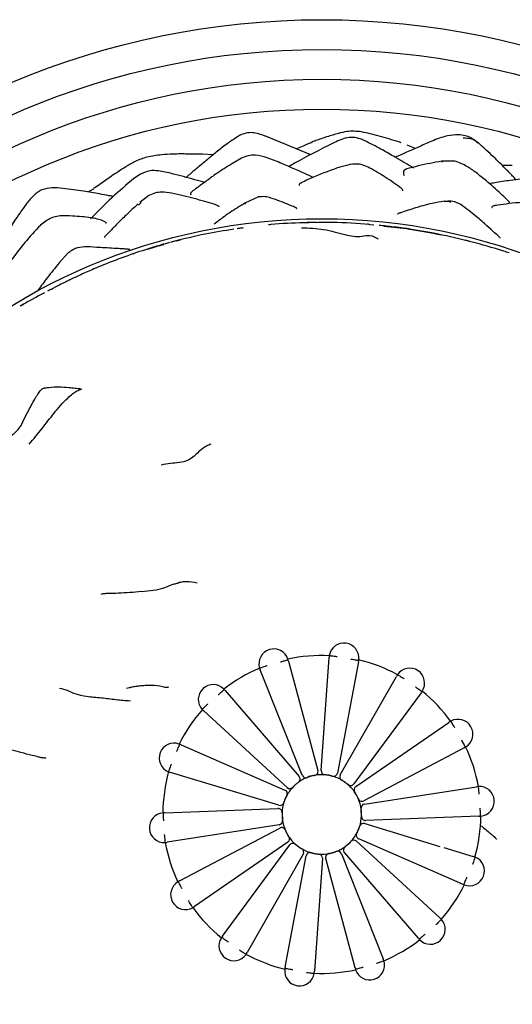
# Model space of a CAD drawing. Units: millimetres. Extents: x 9 to 524, y 31 to 593.
# Drawn here: x 275 to 300, y 62 to 111 of the extents above; entities that cross this region are included whole.
import ezdxf

# ---------------------------------------------------------------- set-up
doc = ezdxf.new("R2010")
doc.units = ezdxf.units.MM

msp = doc.modelspace()

# ---------------------------------------------------------------- linework, layer by layer
at = {"color": 7, "linetype": 'Continuous', "lineweight": 25}
for p, q in [((290.04, 104.595), (287.726, 105.54)), ((295.302, 104.918), (294.892, 105.08)), ((285.123, 104.595), (284.568, 104.629)), ((286.558, 104.419), (286.096, 104.153)), ((291.901, 104.076), (291.494, 103.969)), ((296.678, 104.24), (296.612, 104.233)), ((297.276, 104.28), (296.621, 104.272)), ((281.475, 103.619), (281.131, 103.396)), ((300.172, 104.056), (299.66, 104.061)), ((281.506, 102.19), (281.375, 102.05)), ((281.895, 102.543), (281.435, 102.195)), ((287.397, 102.473), (286.712, 102.153)), ((286.715, 102.132), (286.769, 102.159)), ((276.77, 101.301), (276.446, 101.053)), ((289.932, 101.173), (289.748, 101.173)), ((286.519, 100.898), (286.368, 100.88)), ((292.994, 101.091), (293.211, 101.065)), ((296.233, 100.645), (295.002, 100.844)), ((283.12, 100.224), (283.012, 100.195)), ((283.291, 100.262), (283.427, 100.299)), ((283.509, 100.318), (283.319, 100.265)), ((277.837, 99.653), (277.345, 99.116)), ((281.107, 99.611), (281.156, 99.626)), ((277.396, 99.147), (277.313, 99.053)), ((276.947, 97.814), (276.795, 97.729)), ((277.384, 98.036), (277.108, 97.896)), ((290.964, 79.384), (290.957, 79.285)), ((290.964, 79.384), (290.964, 79.393)), ((288.915, 79.114), (288.896, 79.183)), ((288.915, 79.114), (290.393, 73.61)), ((290.559, 73.601), (290.957, 79.285)), ((292.431, 79.075), (291.374, 73.476)), ((292.431, 79.075), (292.444, 79.146)), ((287.459, 78.756), (287.456, 78.764)), ((287.459, 78.756), (287.496, 78.663)), ((289.604, 73.369), (287.496, 78.663)), ((291.52, 73.395), (294.344, 78.343)), ((294.394, 78.43), (294.344, 78.343)), ((294.394, 78.43), (294.398, 78.437)), ((285.731, 77.623), (285.684, 77.678)), ((285.731, 77.623), (289.45, 73.306)), ((295.582, 77.515), (292.2, 72.929)), ((295.582, 77.515), (295.624, 77.573)), ((284.575, 76.669), (284.569, 76.675)), ((284.575, 76.669), (284.648, 76.601)), ((288.844, 72.746), (284.648, 76.601)), ((292.296, 72.793), (296.988, 76.026)), ((297.07, 76.082), (296.988, 76.026)), ((297.07, 76.082), (297.077, 76.087)), ((283.509, 74.899), (283.443, 74.927)), ((283.509, 74.899), (288.733, 72.623)), ((297.743, 74.743), (292.707, 72.077)), ((297.743, 74.743), (297.807, 74.776)), ((282.881, 73.537), (282.873, 73.54)), ((282.881, 73.537), (282.977, 73.508)), ((288.43, 71.856), (282.977, 73.508)), ((290.894, 73.37), (290.767, 73.385)), ((289.274, 72.9), (289.143, 72.775)), ((291.659, 73.082), (291.742, 73.001)), ((292.35, 72.34), (292.257, 72.495)), ((292.734, 71.913), (298.364, 72.79)), ((298.463, 72.806), (298.364, 72.79)), ((298.463, 72.806), (298.471, 72.807)), ((282.689, 71.48), (282.617, 71.477)), ((282.689, 71.48), (288.383, 71.696)), ((288.59, 71.461), (288.607, 71.124)), ((292.587, 71.312), (292.57, 71.662)), ((288.443, 70.873), (282.813, 69.996)), ((292.747, 70.931), (296.533, 69.783)), ((298.488, 71.307), (292.794, 71.091)), ((298.488, 71.307), (298.56, 71.31)), ((283.434, 68.044), (288.471, 70.709)), ((282.714, 69.981), (282.706, 69.98)), ((282.714, 69.981), (282.813, 69.996)), ((288.881, 69.994), (284.189, 66.761)), ((291.771, 69.781), (292.025, 70.001)), ((292.333, 70.04), (296.529, 66.185)), ((297.668, 67.888), (292.444, 70.164)), ((285.596, 65.271), (288.977, 69.858)), ((289.658, 69.392), (286.833, 64.443)), ((290.283, 69.417), (290.41, 69.401)), ((291.573, 69.417), (293.681, 64.124)), ((295.446, 65.163), (291.727, 69.481)), ((296.734, 69.723), (298.2, 69.278)), ((288.747, 63.711), (289.803, 69.311)), ((290.618, 69.186), (290.22, 63.502)), ((292.262, 63.673), (290.784, 69.176)), ((298.296, 69.249), (298.2, 69.278)), ((298.296, 69.249), (298.304, 69.247)), ((283.434, 68.044), (283.37, 68.01)), ((297.668, 67.888), (297.734, 67.859)), ((284.107, 66.704), (284.1, 66.699)), ((284.107, 66.704), (284.189, 66.761)), ((296.602, 66.117), (296.529, 66.185)), ((296.602, 66.117), (296.609, 66.112)), ((285.596, 65.271), (285.553, 65.213)), ((295.446, 65.163), (295.493, 65.109)), ((286.783, 64.356), (286.833, 64.443)), ((286.783, 64.356), (286.779, 64.349)), ((293.718, 64.031), (293.681, 64.124)), ((293.718, 64.031), (293.721, 64.023)), ((288.747, 63.711), (288.733, 63.64)), ((290.213, 63.402), (290.22, 63.502)), ((292.262, 63.673), (292.281, 63.603)), ((290.213, 63.402), (290.213, 63.394))]:
    msp.add_line(p, q, dxfattribs=at)
at = {"color": 7, "linetype": 'Continuous', "lineweight": 25, "flags": 128}
for points in [[(289.593, 101.166), (289.093, 101.146), (288.768, 101.129), (288.734, 101.128), (288.713, 101.126), (288.708, 101.126), (288.706, 101.126), (288.705, 101.126), (288.705, 101.126), (288.705, 101.126), (288.705, 101.126), (288.705, 101.126)], [(290.058, 73.321), (290.025, 73.312), (289.885, 73.266)], [(291.765, 73.011), (291.67, 73.076), (291.623, 73.105)], [(288.817, 72.321), (288.769, 72.224), (288.686, 72.011)], [(292.424, 72.188), (292.408, 72.224), (292.405, 72.231)], [(288.758, 70.587), (288.769, 70.562), (288.92, 70.291)], [(292.36, 70.465), (292.408, 70.562), (292.491, 70.776)], [(289.279, 69.881), (289.507, 69.711), (289.563, 69.676)], [(291.12, 69.465), (291.152, 69.474), (291.292, 69.521)]]:
    msp.add_lwpolyline(points, dxfattribs=at)
at = {"color": 7, "linetype": 'Continuous', "lineweight": 25}
for radius in [40, 38.5, 37, 35.5, 29.981]:
    msp.add_circle((290.589, 71.393), radius, dxfattribs=at)
for centre, radius, start, end in [((291.704, 79.269), 0.75, 352.7002, 170.5345), ((288.176, 78.973), 0.75, 18.4145, 196.2488), ((290.589, 71.393), 8, 87.2204, 102.3647), ((288.176, 78.973), 0.75, 16.2661, 18.4145), ((290.589, 71.393), 8, 61.5061, 76.6505), ((291.704, 79.269), 0.75, 350.536, 352.7002), ((290.589, 71.393), 8, 112.9347, 128.079), ((295.011, 78.005), 0.75, 326.9859, 144.8203), ((285.126, 77.176), 0.75, 44.1288, 221.9631), ((285.126, 77.176), 0.75, 41.9898, 44.1288), ((295.011, 78.005), 0.75, 324.8056, 326.9859), ((290.589, 71.393), 8, 35.7918, 50.9362), ((290.589, 71.393), 8, 138.649, 153.7933), ((297.442, 75.432), 0.75, 301.2716, 119.106), ((283.158, 74.234), 0.75, 69.8431, 247.6774), ((283.158, 74.234), 0.75, 67.7013, 69.8431), ((297.442, 75.432), 0.75, 299.0805, 301.2716), ((290.589, 71.393), 8, 10.0775, 25.2219), ((290.589, 71.393), 8, 164.3632, 179.5076), ((289.79, 73.443), 0.2, 201.7102, 291.2833), ((290.589, 71.393), 2, 84.8724, 100.8828), ((290.2, 73.559), 0.2, 280.1842, 15.0299), ((290.759, 73.587), 0.2, 175.9959, 265.569), ((290.589, 71.393), 2, 79.683, 80.3525), ((291.178, 73.513), 0.2, 254.4699, 349.3156), ((291.693, 73.296), 0.2, 150.2816, 239.8548), ((290.589, 71.393), 2, 131.1116, 131.7811), ((290.589, 71.393), 2, 110.5867, 126.5971), ((289.299, 73.175), 0.2, 305.8985, 40.7442), ((290.589, 71.393), 2, 105.3973, 106.0668), ((290.589, 71.393), 2, 59.1581, 75.1685), ((290.589, 71.393), 2, 53.9687, 54.6382), ((290.589, 71.393), 2, 33.4438, 49.4542), ((292.039, 73.047), 0.2, 228.7556, 323.6013), ((288.653, 72.439), 0.2, 331.6128, 66.4585), ((290.589, 71.393), 2, 136.301, 152.3114), ((288.98, 72.894), 0.2, 227.4245, 316.9976), ((292.409, 72.628), 0.2, 124.5673, 214.1405), ((290.589, 71.393), 2, 28.2545, 28.9239), ((298.516, 72.058), 0.75, 275.5573, 93.3917), ((288.488, 72.047), 0.2, 253.1388, 342.7119), ((290.589, 71.393), 2, 162.0153, 178.0257), ((290.589, 71.393), 2, 156.8259, 157.4953), ((290.589, 71.393), 2, 7.7296, 23.74), ((292.613, 72.254), 0.2, 203.0413, 297.8871), ((292.765, 71.716), 0.2, 98.8531, 188.4262), ((282.662, 70.728), 0.75, 95.5573, 273.3917), ((282.662, 70.728), 0.75, 93.3951, 95.5573), ((288.391, 71.496), 0.2, 357.3271, 92.1728), ((290.589, 71.393), 2, 2.5402, 3.2096), ((288.412, 71.071), 0.2, 278.8531, 8.4262), ((290.589, 71.393), 2, 182.5402, 183.2096), ((290.589, 71.393), 2, 187.7296, 203.74), ((290.589, 71.393), 2, 342.0153, 358.0257), ((292.689, 70.74), 0.2, 73.1388, 162.7119), ((292.786, 71.291), 0.2, 177.3271, 272.1728), ((290.589, 71.393), 8, 344.3632, 359.5076), ((298.516, 72.058), 0.75, 273.3668, 275.5573), ((288.564, 70.532), 0.2, 23.0413, 117.8871), ((290.589, 71.393), 2, 208.2545, 208.9239), ((290.589, 71.393), 2, 316.301, 332.3114), ((292.524, 70.347), 0.2, 151.6128, 246.4585), ((290.589, 71.393), 2, 336.8259, 337.4953), ((290.589, 71.393), 8, 190.0775, 205.2219), ((288.768, 70.159), 0.2, 304.5673, 34.1405), ((290.589, 71.393), 2, 213.4438, 229.4542), ((289.138, 69.739), 0.2, 48.7556, 143.6013), ((290.589, 71.393), 2, 311.1116, 311.7811), ((292.198, 69.893), 0.2, 47.4245, 136.9976), ((290.589, 71.393), 2, 233.9687, 234.6382), ((290.589, 71.393), 2, 239.1581, 255.1685), ((289.484, 69.491), 0.2, 330.2816, 59.8548), ((290, 69.274), 0.2, 74.4699, 169.3156), ((290.589, 71.393), 2, 259.683, 260.3525), ((290.589, 71.393), 2, 264.8724, 280.8828), ((290.419, 69.2), 0.2, 355.9959, 85.569), ((290.978, 69.228), 0.2, 100.1842, 195.0299), ((290.589, 71.393), 2, 285.3973, 286.0668), ((290.589, 71.393), 2, 290.5867, 306.5971), ((291.387, 69.343), 0.2, 21.7102, 111.2833), ((291.879, 69.611), 0.2, 125.8985, 220.7442), ((298.019, 68.553), 0.75, 249.8431, 67.6774), ((283.735, 67.355), 0.75, 121.2716, 299.106), ((283.735, 67.355), 0.75, 119.0827, 121.2716), ((290.589, 71.393), 8, 318.649, 333.7933), ((298.019, 68.553), 0.75, 247.7021, 249.8431), ((290.589, 71.393), 8, 215.7918, 230.9362), ((296.051, 65.61), 0.75, 224.1288, 41.9631), ((286.166, 64.781), 0.75, 146.9859, 324.8203), ((286.166, 64.781), 0.75, 144.7935, 146.9859), ((290.589, 71.393), 8, 292.9347, 308.079), ((296.051, 65.61), 0.75, 221.9756, 224.1288), ((290.589, 71.393), 8, 241.5061, 256.6505), ((293.001, 63.813), 0.75, 198.4145, 16.2488), ((289.473, 63.517), 0.75, 172.7002, 350.5345), ((289.473, 63.517), 0.75, 170.5155, 172.7002), ((290.589, 71.393), 8, 267.2204, 282.3647), ((293.001, 63.813), 0.75, 196.2448, 198.4145)]:
    msp.add_arc(centre, radius, start, end, dxfattribs=at)
for points, knots in [([(286.446, 105.558), (286.203, 105.403), (285.785, 105.136), (285.23, 104.686), (284.749, 104.282), (284.287, 103.899), (283.955, 103.619), (283.787, 103.477), (283.762, 103.455)], [0, 0, 0, 0, 0.262165, 0.449422, 0.622764, 0.808707, 0.971331, 1, 1, 1, 1]), ([(287.735, 105.537), (287.524, 105.614), (287.21, 105.728), (286.758, 105.696), (286.55, 105.605), (286.446, 105.558)], [0, 0, 0, 0, 0.501849, 0.748411, 1, 1, 1, 1]), ([(292.58, 105.753), (292.334, 105.773), (291.944, 105.805), (291.366, 105.654), (290.849, 105.5), (290.467, 105.37), (290.278, 105.306)], [0, 0, 0, 0, 0.302084, 0.479101, 0.74123, 1, 1, 1, 1]), ([(294.586, 105.199), (294.259, 105.303), (293.596, 105.512), (292.921, 105.672), (292.579, 105.753)], [0, 0, 0, 0, 0.494023, 1, 1, 1, 1]), ([(297.315, 105.599), (297.139, 105.578), (296.708, 105.525), (296.073, 105.256), (295.41, 104.966), (294.825, 104.707), (294.449, 104.54), (294.284, 104.467)], [0, 0, 0, 0, 0.1699897, 0.4146168, 0.6222837, 0.8348987, 1, 1, 1, 1]), ([(298.477, 105.181), (298.308, 105.306), (298.054, 105.494), (297.637, 105.598), (297.423, 105.599), (297.315, 105.599)], [0, 0, 0, 0, 0.49801, 0.748191, 1, 1, 1, 1]), ([(291.131, 105.166), (290.486, 104.841), (289.738, 104.463), (289.026, 104.056), (288.929, 104.001)], [0, 0, 0, 0, 0.863256, 1, 1, 1, 1]), ([(290.158, 105.256), (289.992, 105.181), (289.715, 105.056), (289.431, 104.938), (289.318, 104.89)], [0, 0, 0, 0, 0.600023, 1, 1, 1, 1]), ([(290.281, 105.292), (290.274, 105.291), (290.196, 105.282), (290.127, 105.24), (290.065, 105.201)], [0, 0, 0, 0, 0.091451, 1, 1, 1, 1]), ([(292.616, 105.36), (292.495, 105.403), (292.252, 105.489), (291.723, 105.458), (291.37, 105.284), (291.133, 105.167)], [0, 0, 0, 0, 0.24801, 0.495441, 1, 1, 1, 1]), ([(295.211, 103.918), (295.137, 103.962), (294.917, 104.095), (294.556, 104.316), (294.051, 104.597), (293.419, 104.975), (292.907, 105.221), (292.616, 105.36)], [0, 0, 0, 0, 0.0858534, 0.2566137, 0.4311345, 0.6763619, 1, 1, 1, 1]), ([(298.443, 105.16), (298.41, 105.201), (298.245, 105.412), (297.944, 105.42), (297.701, 105.427)], [0, 0, 0, 0, 0.193604, 1, 1, 1, 1]), ([(300.363, 103.341), (300.305, 103.401), (300.123, 103.591), (299.756, 103.969), (299.19, 104.534), (298.729, 104.952), (298.467, 105.19)], [0, 0, 0, 0, 0.094674, 0.29661, 0.59908, 1, 1, 1, 1]), ([(284.591, 104.629), (284.481, 104.629), (284.195, 104.627), (283.82, 104.632), (283.434, 104.637), (283.033, 104.628), (282.467, 104.598), (282.035, 104.523), (281.793, 104.481)], [0, 0, 0, 0, 0.119108, 0.310064, 0.399265, 0.529854, 0.736979, 1, 1, 1, 1]), ([(290.147, 103.456), (290.064, 103.495), (289.537, 103.739), (288.781, 104.072), (287.902, 104.442), (287.332, 104.592), (286.883, 104.568), (286.669, 104.469), (286.558, 104.419)], [0, 0, 0, 0, 0.072197, 0.452882, 0.657677, 0.816512, 0.905485, 1, 1, 1, 1]), ([(281.792, 104.481), (281.593, 104.414), (281.215, 104.287), (280.632, 103.932), (280.043, 103.547), (279.519, 103.159), (279.21, 102.963), (279.094, 102.89)], [0, 0, 0, 0, 0.20008, 0.378723, 0.642399, 0.866241, 1, 1, 1, 1]), ([(286.097, 104.153), (285.831, 103.992), (285.391, 103.723), (284.827, 103.309), (284.46, 103.036), (284.229, 102.868), (284.125, 102.791), (284.062, 102.74), (284.016, 102.697), (283.978, 102.644), (283.971, 102.601), (284, 102.585), (284.008, 102.581)], [0, 0, 0, 0, 0.31085, 0.515346, 0.698721, 0.767376, 0.799599, 0.829361, 0.859071, 0.891144, 0.96906, 1, 1, 1, 1]), ([(294.667, 102.775), (294.671, 102.781), (294.681, 102.797), (294.632, 102.87), (294.503, 102.983), (294.25, 103.161), (293.761, 103.483), (293.247, 103.803), (292.751, 104.059), (292.348, 104.158), (292.065, 104.106), (291.901, 104.076)], [0, 0, 0, 0, 0.024918, 0.063248, 0.144817, 0.219317, 0.365039, 0.625136, 0.736767, 0.847105, 1, 1, 1, 1]), ([(296.622, 104.272), (296.236, 104.2), (295.659, 104.092), (295.012, 103.927), (294.823, 103.869), (294.775, 103.851), (294.705, 103.806), (294.684, 103.692), (294.713, 103.603), (294.731, 103.547)], [0, 0, 0, 0, 0.389778, 0.5822785, 0.5980552, 0.6153489, 0.6574894, 0.7836145, 1, 1, 1, 1]), ([(300.027, 102.177), (300.03, 102.179), (300.037, 102.184), (300.01, 102.222), (299.977, 102.264), (299.932, 102.312), (299.817, 102.428), (299.438, 102.774), (298.958, 103.218), (298.383, 103.673), (297.87, 104.049), (297.487, 104.198), (297.276, 104.28)], [0, 0, 0, 0, 0.0170455, 0.0441617, 0.069062, 0.0923152, 0.1150503, 0.2186274, 0.4855133, 0.6674955, 0.8170367, 1, 1, 1, 1]), ([(284.731, 103.19), (284.554, 103.24), (284.001, 103.397), (283.21, 103.606), (282.46, 103.786), (281.906, 103.816), (281.624, 103.687), (281.475, 103.619)], [0, 0, 0, 0, 0.162515, 0.509532, 0.71747, 0.850054, 1, 1, 1, 1]), ([(291.494, 103.969), (291.066, 103.818), (290.426, 103.592), (289.773, 103.291), (289.549, 103.179), (289.503, 103.154), (289.443, 103.111), (289.441, 103.083), (289.46, 103.065), (289.463, 103.062)], [0, 0, 0, 0, 0.511851, 0.765981, 0.782644, 0.799977, 0.841795, 0.973182, 1, 1, 1, 1]), ([(281.131, 103.396), (280.76, 103.08), (280.006, 102.439), (279.308, 101.733), (278.954, 101.375)], [0, 0, 0, 0, 0.4922536, 1, 1, 1, 1]), ([(301.289, 103.45), (300.922, 103.411), (300.283, 103.343), (299.552, 103.22), (299.181, 103.162), (299.081, 103.147)], [0, 0, 0, 0, 0.494896, 0.862474, 1, 1, 1, 1]), ([(277.57, 102.898), (277.39, 102.918), (277.032, 102.957), (276.487, 102.861), (276.044, 102.523), (275.821, 102.241), (275.708, 102.097)], [0, 0, 0, 0, 0.248288, 0.492688, 0.740859, 1, 1, 1, 1]), ([(280.099, 102.492), (280.027, 102.507), (279.794, 102.554), (279.297, 102.643), (278.531, 102.78), (277.914, 102.856), (277.569, 102.898)], [0, 0, 0, 0, 0.08544, 0.275922, 0.59549, 1, 1, 1, 1]), ([(279.106, 102.87), (279.062, 102.849), (278.973, 102.806), (278.889, 102.748), (278.846, 102.719)], [0, 0, 0, 0, 0.4961243, 1, 1, 1, 1]), ([(285.419, 101.981), (285.421, 101.983), (285.426, 101.988), (285.414, 101.998), (285.386, 102.016), (285.308, 102.05), (285.098, 102.128), (284.503, 102.301), (283.796, 102.488), (283.068, 102.664), (282.595, 102.723), (282.201, 102.691), (282.001, 102.594), (281.895, 102.543)], [0, 0, 0, 0, 0.010288, 0.024273, 0.037726, 0.064691, 0.119494, 0.247482, 0.54268, 0.699003, 0.828676, 0.909202, 1, 1, 1, 1]), ([(275.713, 102.103), (275.51, 101.818), (275.157, 101.324), (274.746, 100.674), (274.405, 100.167), (274.261, 99.906), (274.192, 99.78)], [0, 0, 0, 0, 0.3682991, 0.6396499, 0.8268609, 1, 1, 1, 1]), ([(281.346, 102.107), (281.142, 101.926), (280.778, 101.602), (280.305, 101.128), (279.976, 100.788), (279.761, 100.57), (279.689, 100.489), (279.666, 100.459), (279.655, 100.438), (279.652, 100.426), (279.659, 100.425), (279.661, 100.425)], [0, 0, 0, 0, 0.325055, 0.581499, 0.787633, 0.892395, 0.915304, 0.937612, 0.961095, 0.987257, 1, 1, 1, 1]), ([(286.712, 102.153), (286.465, 102.002), (286.154, 101.813), (285.834, 101.596), (285.735, 101.529), (285.587, 101.422), (285.41, 101.281), (285.265, 101.171), (285.172, 101.1)], [0, 0, 0, 0, 0.289761, 0.364342, 0.389886, 0.421392, 0.630434, 1, 1, 1, 1]), ([(289.324, 101.893), (289.327, 101.896), (289.333, 101.9), (289.309, 101.915), (289.227, 101.955), (289.022, 102.042), (288.768, 102.148), (288.434, 102.277), (288.089, 102.409), (287.72, 102.503), (287.508, 102.483), (287.395, 102.472)], [0, 0, 0, 0, 0.039275, 0.067395, 0.094171, 0.218432, 0.349232, 0.488285, 0.702794, 0.840819, 1, 1, 1, 1]), ([(296.752, 102.253), (296.552, 102.223), (296.195, 102.17), (295.562, 102.003), (295.059, 101.844), (294.643, 101.709), (294.487, 101.654), (294.435, 101.635), (294.406, 101.622), (294.389, 101.613), (294.402, 101.614), (294.406, 101.614)], [0, 0, 0, 0, 0.230123, 0.412256, 0.706433, 0.854235, 0.885661, 0.915628, 0.947201, 0.982987, 1, 1, 1, 1]), ([(296.752, 102.248), (296.768, 102.252), (296.872, 102.274), (296.977, 102.243), (297.065, 102.217)], [0, 0, 0, 0, 0.158067, 1, 1, 1, 1]), ([(297.581, 102.086), (297.452, 102.153), (297.221, 102.272), (296.959, 102.258), (296.842, 102.251)], [0, 0, 0, 0, 0.556476, 1, 1, 1, 1]), ([(299.562, 100.397), (299.562, 100.398), (299.565, 100.4), (299.548, 100.421), (299.466, 100.506), (299.225, 100.721), (298.858, 101.055), (298.308, 101.549), (297.849, 101.888), (297.581, 102.086)], [0, 0, 0, 0, 0.018948, 0.042262, 0.0660098, 0.1874351, 0.3788405, 0.6375383, 1, 1, 1, 1]), ([(301.387, 102.216), (300.918, 102.203), (300.255, 102.184), (299.586, 102.075), (299.337, 102.041), (299.267, 102.029), (299.207, 102.014), (299.162, 101.992), (299.135, 101.96), (299.155, 101.942), (299.165, 101.934)], [0, 0, 0, 0, 0.488784, 0.689836, 0.738052, 0.761902, 0.787258, 0.847053, 0.923735, 1, 1, 1, 1]), ([(279.746, 101.129), (279.74, 101.153), (279.728, 101.2), (279.47, 101.323), (278.934, 101.453), (278.148, 101.502), (277.522, 101.544), (277.084, 101.467), (276.877, 101.358), (276.77, 101.301)], [0, 0, 0, 0, 0.06941, 0.141894, 0.356689, 0.622852, 0.797342, 0.895094, 1, 1, 1, 1]), ([(289.689, 101.173), (289.134, 101.157), (288.54, 101.141), (287.951, 101.069), (287.912, 101.064)], [0, 0, 0, 0, 0.933822, 1, 1, 1, 1]), ([(290.324, 101.189), (290.217, 101.187), (290.004, 101.183), (289.793, 101.176), (289.688, 101.173)], [0, 0, 0, 0, 0.502392, 1, 1, 1, 1]), ([(292.994, 101.091), (292.375, 101.133), (291.48, 101.195), (290.584, 101.18), (290.308, 101.176)], [0, 0, 0, 0, 0.692165, 1, 1, 1, 1]), ([(292.994, 101.091), (292.971, 101.092), (292.931, 101.095), (292.891, 101.099), (292.873, 101.1)], [0, 0, 0, 0, 0.5596343, 1, 1, 1, 1]), ([(276.447, 101.054), (276.174, 100.765), (275.526, 100.082), (274.874, 99.156), (274.374, 98.509), (274.203, 98.277), (274.14, 98.188), (274.11, 98.145), (274.097, 98.123), (274.093, 98.111), (274.096, 98.109), (274.097, 98.108)], [0, 0, 0, 0, 0.306054, 0.726433, 0.87453, 0.932734, 0.958395, 0.970306, 0.981428, 0.992834, 1, 1, 1, 1]), ([(286.165, 100.845), (285.684, 100.77), (284.66, 100.609), (283.654, 100.358), (283.121, 100.224)], [0, 0, 0, 0, 0.469104, 1, 1, 1, 1]), ([(286.627, 100.913), (286.569, 100.906), (286.465, 100.892), (286.37, 100.88), (286.328, 100.874)], [0, 0, 0, 0, 0.560077, 1, 1, 1, 1]), ([(289.57, 100.922), (289.946, 100.91), (290.698, 100.886), (291.528, 100.617), (292.181, 100.482), (292.605, 100.478), (293.027, 100.585), (293.294, 100.439), (293.432, 100.364)], [0, 0, 0, 0, 0.27958, 0.559608, 0.668647, 0.776186, 0.884314, 1, 1, 1, 1]), ([(295.008, 100.854), (295.01, 100.854), (295.016, 100.853), (294.969, 100.861), (294.862, 100.876), (294.615, 100.91), (294.142, 100.968), (293.716, 101.015), (293.468, 101.043)], [0, 0, 0, 0, 0.028078, 0.111259, 0.202791, 0.31116, 0.598663, 1, 1, 1, 1]), ([(293.717, 101.006), (294.152, 100.961), (295.119, 100.861), (296.074, 100.672), (296.6, 100.567)], [0, 0, 0, 0, 0.450179, 1, 1, 1, 1]), ([(299.523, 99.816), (298.98, 99.974), (297.893, 100.291), (296.786, 100.527), (296.233, 100.645)], [0, 0, 0, 0, 0.499943, 1, 1, 1, 1]), ([(282.936, 100.174), (282.794, 100.136), (282.448, 100.044), (282.104, 99.937), (281.901, 99.875)], [0, 0, 0, 0, 0.411462, 1, 1, 1, 1]), ([(283.433, 100.3), (283.354, 100.282), (283.194, 100.244), (283.049, 100.205), (282.975, 100.186)], [0, 0, 0, 0, 0.489265, 1, 1, 1, 1]), ([(298.053, 100.229), (298.013, 100.239), (297.933, 100.26), (297.853, 100.28), (297.813, 100.29)], [0, 0, 0, 0, 0.4986227, 1, 1, 1, 1]), ([(280.933, 99.822), (280.933, 99.823), (280.931, 99.825), (280.912, 99.829), (280.872, 99.835), (280.779, 99.844), (280.606, 99.855), (280.135, 99.886), (279.517, 99.914), (278.847, 99.97), (278.371, 99.942), (278.056, 99.823), (277.912, 99.711), (277.837, 99.653)], [0, 0, 0, 0, 0.010843, 0.021357, 0.042897, 0.06653, 0.124838, 0.202238, 0.482126, 0.694657, 0.836786, 0.914475, 1, 1, 1, 1]), ([(282.164, 99.956), (281.768, 99.831), (280.971, 99.578), (280.189, 99.28), (279.796, 99.129)], [0, 0, 0, 0, 0.496828, 1, 1, 1, 1]), ([(281.841, 99.846), (281.981, 99.893), (282.248, 99.982), (282.519, 100.053), (282.647, 100.086)], [0, 0, 0, 0, 0.529146, 1, 1, 1, 1]), ([(300.016, 99.651), (299.926, 99.683), (299.766, 99.74), (299.597, 99.793), (299.523, 99.816)], [0, 0, 0, 0, 0.559861, 1, 1, 1, 1]), ([(279.796, 99.129), (279.541, 99.025), (279.067, 98.83), (278.599, 98.619), (278.382, 98.521)], [0, 0, 0, 0, 0.537445, 1, 1, 1, 1]), ([(277.306, 99.066), (277.101, 98.814), (276.735, 98.365), (276.426, 97.931), (276.289, 97.74)], [0, 0, 0, 0, 0.5604743, 1, 1, 1, 1]), ([(278.382, 98.521), (278.292, 98.479), (278.109, 98.391), (277.704, 98.196), (277.439, 98.063), (277.245, 97.967)], [0, 0, 0, 0, 0.2073022, 0.4216198, 1, 1, 1, 1]), ([(276.646, 97.654), (276.469, 97.56), (276.252, 97.445), (275.936, 97.27), (275.703, 97.14), (275.531, 97.04), (275.412, 96.97)], [0, 0, 0, 0, 0.485306, 0.597551, 0.720727, 1, 1, 1, 1]), ([(276.947, 97.814), (276.977, 97.829), (277.03, 97.857), (277.084, 97.884), (277.108, 97.896)], [0, 0, 0, 0, 0.559793, 1, 1, 1, 1]), ([(275.476, 97.006), (275.497, 97.019), (275.53, 97.04), (275.564, 97.059), (275.577, 97.065)], [0, 0, 0, 0, 0.62865, 1, 1, 1, 1]), ([(274.959, 90.438), (275.103, 90.556), (275.396, 90.796), (275.599, 91.272), (275.869, 91.794), (276.117, 92.237), (276.331, 92.601), (276.458, 92.745), (276.518, 92.812)], [0, 0, 0, 0, 0.184213, 0.374617, 0.564467, 0.814969, 0.9128, 1, 1, 1, 1]), ([(275.869, 90.031), (276.086, 90.29), (276.519, 90.808), (277.015, 91.463), (277.429, 91.966), (277.761, 92.315), (278.064, 92.573), (278.284, 92.729), (278.425, 92.772), (278.499, 92.795)], [0, 0, 0, 0, 0.248692, 0.497941, 0.623652, 0.746373, 0.826745, 0.908781, 1, 1, 1, 1]), ([(278.499, 92.795), (278.392, 92.81), (278.178, 92.839), (277.804, 92.871), (277.366, 92.915), (276.958, 92.881), (276.691, 92.854), (276.576, 92.828), (276.535, 92.817), (276.518, 92.812)], [0, 0, 0, 0, 0.162757, 0.322344, 0.572445, 0.822974, 0.932755, 0.972103, 1, 1, 1, 1]), ([(285.009, 90.028), (284.975, 90.013), (284.897, 89.978), (284.751, 89.916), (284.553, 89.777), (284.256, 89.522), (283.96, 89.223), (283.428, 89.082), (282.964, 89.069), (282.662, 89.006), (282.507, 88.974)], [0, 0, 0, 0, 0.036499, 0.083231, 0.160235, 0.300527, 0.550425, 0.693287, 0.841536, 1, 1, 1, 1]), ([(281.516, 82.618), (281.716, 82.634), (282.108, 82.666), (282.667, 82.794), (282.933, 82.92), (283.178, 82.995), (283.285, 83.028), (283.33, 83.037), (283.346, 83.035), (283.352, 83.034)], [0, 0, 0, 0, 0.287114, 0.564903, 0.818865, 0.93132, 0.976923, 0.990313, 1, 1, 1, 1]), ([(284.319, 83.041), (284.142, 83.072), (283.888, 83.116), (283.575, 83.101), (283.445, 83.064), (283.384, 83.05), (283.362, 83.039), (283.352, 83.034)], [0, 0, 0, 0, 0.56774, 0.814722, 0.924773, 0.966278, 1, 1, 1, 1]), ([(281.516, 82.618), (281.32, 82.596), (280.925, 82.551), (280.372, 82.53), (279.951, 82.504), (279.671, 82.512), (279.538, 82.485), (279.47, 82.471)], [0, 0, 0, 0, 0.277079, 0.555743, 0.801923, 0.899249, 1, 1, 1, 1]), ([(290.964, 79.393), (290.969, 79.392), (290.978, 79.391), (291.046, 79.383), (291.147, 79.371), (291.255, 79.357), (291.329, 79.347), (291.358, 79.343), (291.362, 79.342)], [0, 0, 0, 0, 0.214293, 0.428584, 0.642962, 0.857564, 0.982873, 1, 1, 1, 1]), ([(287.456, 78.764), (287.461, 78.765), (287.469, 78.768), (287.534, 78.79), (287.63, 78.823), (287.734, 78.857), (287.805, 78.88), (287.833, 78.889), (287.836, 78.891)], [0, 0, 0, 0, 0.214293, 0.428584, 0.642962, 0.857564, 0.982873, 1, 1, 1, 1]), ([(288.511, 79.075), (288.519, 79.077), (288.547, 79.085), (288.618, 79.105), (288.72, 79.134), (288.817, 79.161), (288.884, 79.18), (288.892, 79.182), (288.896, 79.183)], [0, 0, 0, 0, 0.036242, 0.141423, 0.356077, 0.570721, 0.785361, 1, 1, 1, 1]), ([(292.05, 79.215), (292.058, 79.214), (292.087, 79.209), (292.159, 79.196), (292.263, 79.178), (292.363, 79.16), (292.431, 79.148), (292.44, 79.147), (292.444, 79.146)], [0, 0, 0, 0, 0.036242, 0.141423, 0.356077, 0.570721, 0.785361, 1, 1, 1, 1]), ([(294.398, 78.437), (294.402, 78.435), (294.409, 78.43), (294.467, 78.393), (294.553, 78.339), (294.644, 78.279), (294.707, 78.238), (294.731, 78.221), (294.734, 78.219)], [0, 0, 0, 0, 0.214293, 0.428584, 0.642962, 0.857564, 0.982873, 1, 1, 1, 1]), ([(280.76, 77.75), (280.809, 77.759), (280.917, 77.779), (281.082, 77.824), (281.272, 77.854), (281.561, 77.886), (281.96, 77.913), (282.342, 77.898), (282.646, 77.819), (282.798, 77.784), (282.861, 77.804), (282.892, 77.814)], [0, 0, 0, 0, 0.074655, 0.16426, 0.305307, 0.429667, 0.555375, 0.807247, 0.917945, 0.959861, 1, 1, 1, 1]), ([(295.624, 77.573), (295.621, 77.576), (295.613, 77.581), (295.557, 77.621), (295.475, 77.681), (295.389, 77.742), (295.329, 77.785), (295.305, 77.802), (295.299, 77.807)], [0, 0, 0, 0, 0.214639, 0.429279, 0.643923, 0.858577, 0.963758, 1, 1, 1, 1]), ([(280.962, 77.096), (280.716, 77.115), (280.219, 77.152), (279.507, 77.257), (278.814, 77.299), (278.18, 77.431), (277.85, 77.622), (277.545, 77.699), (277.393, 77.737)], [0, 0, 0, 0, 0.1834788, 0.3719888, 0.5609049, 0.7038044, 0.8518069, 1, 1, 1, 1]), ([(285.684, 77.678), (285.681, 77.675), (285.674, 77.669), (285.622, 77.623), (285.546, 77.556), (285.467, 77.486), (285.412, 77.437), (285.39, 77.418), (285.384, 77.413)], [0, 0, 0, 0, 0.214639, 0.429279, 0.643923, 0.858577, 0.963758, 1, 1, 1, 1]), ([(284.569, 76.675), (284.572, 76.678), (284.578, 76.684), (284.627, 76.732), (284.7, 76.803), (284.778, 76.88), (284.832, 76.931), (284.853, 76.951), (284.856, 76.954)], [0, 0, 0, 0, 0.214293, 0.428584, 0.642962, 0.857564, 0.982873, 1, 1, 1, 1]), ([(297.286, 75.745), (297.284, 75.748), (297.269, 75.773), (297.23, 75.837), (297.174, 75.931), (297.121, 76.017), (297.084, 76.076), (297.08, 76.083), (297.077, 76.087)], [0, 0, 0, 0, 0.0171267, 0.1424355, 0.357038, 0.5714164, 0.7857067, 1, 1, 1, 1]), ([(283.288, 74.559), (283.291, 74.566), (283.302, 74.593), (283.331, 74.661), (283.372, 74.758), (283.411, 74.852), (283.438, 74.915), (283.441, 74.923), (283.443, 74.927)], [0, 0, 0, 0, 0.036242, 0.141423, 0.356077, 0.570721, 0.785361, 1, 1, 1, 1]), ([(297.615, 75.128), (297.619, 75.121), (297.633, 75.095), (297.669, 75.03), (297.719, 74.938), (297.768, 74.849), (297.801, 74.788), (297.805, 74.78), (297.807, 74.776)], [0, 0, 0, 0, 0.036242, 0.141423, 0.356077, 0.570721, 0.785361, 1, 1, 1, 1]), ([(276.715, 74.235), (276.653, 74.233), (276.531, 74.229), (276.298, 74.294), (275.941, 74.375), (275.482, 74.502), (274.928, 74.657), (274.571, 74.729), (274.391, 74.766)], [0, 0, 0, 0, 0.0910126, 0.178389, 0.3157841, 0.5599195, 0.7778581, 1, 1, 1, 1]), ([(283.011, 73.916), (283.01, 73.913), (282.999, 73.885), (282.973, 73.815), (282.935, 73.713), (282.901, 73.617), (282.878, 73.552), (282.875, 73.544), (282.873, 73.54)], [0, 0, 0, 0, 0.017127, 0.142436, 0.357038, 0.571416, 0.785707, 1, 1, 1, 1]), ([(290.211, 73.357), (290.21, 73.357), (290.199, 73.355), (290.17, 73.349), (290.117, 73.337), (290.077, 73.327), (290.058, 73.321)], [0, 0, 0, 0, 0.037531, 0.367818, 0.687214, 1, 1, 1, 1]), ([(290.22, 73.359), (290.222, 73.359), (290.229, 73.361), (290.233, 73.361), (290.234, 73.362), (290.235, 73.362)], [0, 0, 0, 0, 0.136325, 0.69849, 1, 1, 1, 1]), ([(290.924, 73.365), (290.904, 73.368), (290.863, 73.375), (290.805, 73.382), (290.781, 73.384), (290.767, 73.385)], [0, 0, 0, 0, 0.313595, 0.633898, 1, 1, 1, 1]), ([(291.101, 73.327), (291.099, 73.327), (291.088, 73.33), (291.061, 73.337), (291.008, 73.349), (290.967, 73.357), (290.947, 73.361)], [0, 0, 0, 0, 0.037531, 0.367818, 0.687214, 1, 1, 1, 1]), ([(289.256, 72.885), (289.241, 72.871), (289.21, 72.843), (289.169, 72.803), (289.152, 72.785), (289.143, 72.775)], [0, 0, 0, 0, 0.313595, 0.633898, 1, 1, 1, 1]), ([(289.396, 72.999), (289.395, 72.998), (289.386, 72.991), (289.363, 72.974), (289.321, 72.94), (289.289, 72.913), (289.274, 72.9)], [0, 0, 0, 0, 0.037531, 0.367818, 0.687214, 1, 1, 1, 1]), ([(289.404, 73.004), (289.405, 73.005), (289.411, 73.01), (289.414, 73.012), (289.415, 73.013), (289.416, 73.013)], [0, 0, 0, 0, 0.136325, 0.69849, 1, 1, 1, 1]), ([(289.785, 73.206), (289.827, 73.239), (289.896, 73.293), (289.977, 73.325), (290.01, 73.338)], [0, 0, 0, 0, 0.599617, 1, 1, 1, 1]), ([(290.035, 73.315), (290.016, 73.309), (289.976, 73.297), (289.921, 73.279), (289.898, 73.27), (289.885, 73.266)], [0, 0, 0, 0, 0.313595, 0.633898, 1, 1, 1, 1]), ([(291.11, 73.324), (291.111, 73.324), (291.119, 73.322), (291.122, 73.321), (291.123, 73.32), (291.124, 73.32)], [0, 0, 0, 0, 0.136325, 0.69849, 1, 1, 1, 1]), ([(291.746, 73.024), (291.729, 73.036), (291.695, 73.06), (291.647, 73.091), (291.625, 73.104), (291.614, 73.11)], [0, 0, 0, 0, 0.313595, 0.633898, 1, 1, 1, 1]), ([(291.889, 72.913), (291.888, 72.914), (291.879, 72.921), (291.857, 72.94), (291.815, 72.974), (291.782, 72.998), (291.765, 73.011)], [0, 0, 0, 0, 0.037531, 0.367818, 0.687214, 1, 1, 1, 1]), ([(291.896, 72.907), (291.897, 72.906), (291.903, 72.901), (291.906, 72.898), (291.907, 72.898), (291.907, 72.897)], [0, 0, 0, 0, 0.136325, 0.69849, 1, 1, 1, 1]), ([(292.339, 72.361), (292.329, 72.378), (292.309, 72.414), (292.278, 72.463), (292.265, 72.484), (292.257, 72.495)], [0, 0, 0, 0, 0.313595, 0.633898, 1, 1, 1, 1]), ([(298.51, 72.408), (298.51, 72.412), (298.508, 72.441), (298.501, 72.515), (298.49, 72.624), (298.48, 72.725), (298.473, 72.794), (298.472, 72.802), (298.471, 72.807)], [0, 0, 0, 0, 0.017127, 0.142436, 0.357038, 0.571416, 0.785707, 1, 1, 1, 1]), ([(288.741, 72.159), (288.733, 72.14), (288.718, 72.101), (288.698, 72.047), (288.691, 72.023), (288.686, 72.011)], [0, 0, 0, 0, 0.313595, 0.633898, 1, 1, 1, 1]), ([(288.818, 72.323), (288.817, 72.322), (288.812, 72.311), (288.799, 72.286), (288.775, 72.237), (288.758, 72.199), (288.75, 72.18)], [0, 0, 0, 0, 0.037531, 0.367818, 0.687214, 1, 1, 1, 1]), ([(288.822, 72.331), (288.823, 72.332), (288.826, 72.339), (288.828, 72.342), (288.829, 72.343), (288.829, 72.344)], [0, 0, 0, 0, 0.136325, 0.69849, 1, 1, 1, 1]), ([(292.419, 72.198), (292.419, 72.199), (292.414, 72.21), (292.403, 72.236), (292.379, 72.285), (292.36, 72.322), (292.35, 72.34)], [0, 0, 0, 0, 0.037531, 0.367818, 0.687214, 1, 1, 1, 1]), ([(292.423, 72.19), (292.424, 72.189), (292.427, 72.181), (292.428, 72.178), (292.429, 72.177), (292.429, 72.176)], [0, 0, 0, 0, 0.136325, 0.69849, 1, 1, 1, 1]), ([(282.638, 71.077), (282.637, 71.085), (282.636, 71.114), (282.632, 71.188), (282.626, 71.293), (282.621, 71.395), (282.618, 71.464), (282.618, 71.473), (282.617, 71.477)], [0, 0, 0, 0, 0.036242, 0.141423, 0.356077, 0.570721, 0.785361, 1, 1, 1, 1]), ([(288.59, 71.462), (288.59, 71.461), (288.589, 71.45), (288.589, 71.421), (288.588, 71.366), (288.59, 71.325), (288.591, 71.305)], [0, 0, 0, 0, 0.037531, 0.367818, 0.687214, 1, 1, 1, 1]), ([(288.59, 71.471), (288.59, 71.473), (288.59, 71.481), (288.591, 71.485), (288.591, 71.486), (288.591, 71.486)], [0, 0, 0, 0, 0.136325, 0.69849, 1, 1, 1, 1]), ([(292.585, 71.505), (292.584, 71.526), (292.581, 71.567), (292.575, 71.624), (292.572, 71.649), (292.57, 71.662)], [0, 0, 0, 0, 0.313595, 0.633898, 1, 1, 1, 1]), ([(292.587, 71.324), (292.587, 71.326), (292.588, 71.337), (292.589, 71.366), (292.589, 71.42), (292.587, 71.461), (292.587, 71.482)], [0, 0, 0, 0, 0.037531, 0.367818, 0.687214, 1, 1, 1, 1]), ([(298.54, 71.709), (298.54, 71.701), (298.542, 71.672), (298.546, 71.598), (298.551, 71.493), (298.556, 71.392), (298.559, 71.323), (298.56, 71.314), (298.56, 71.31)], [0, 0, 0, 0, 0.036242, 0.141423, 0.356077, 0.570721, 0.785361, 1, 1, 1, 1]), ([(288.592, 71.281), (288.593, 71.261), (288.596, 71.22), (288.602, 71.162), (288.605, 71.137), (288.607, 71.124)], [0, 0, 0, 0, 0.313595, 0.633898, 1, 1, 1, 1]), ([(292.587, 71.315), (292.587, 71.314), (292.587, 71.306), (292.587, 71.302), (292.586, 71.301), (292.586, 71.3)], [0, 0, 0, 0, 0.136325, 0.69849, 1, 1, 1, 1]), ([(282.667, 70.378), (282.667, 70.375), (282.67, 70.345), (282.676, 70.271), (282.687, 70.162), (282.697, 70.061), (282.705, 69.993), (282.706, 69.984), (282.706, 69.98)], [0, 0, 0, 0, 0.017127, 0.142436, 0.357038, 0.571416, 0.785707, 1, 1, 1, 1]), ([(288.754, 70.597), (288.754, 70.598), (288.75, 70.605), (288.749, 70.609), (288.748, 70.61), (288.748, 70.61)], [0, 0, 0, 0, 0.136325, 0.69849, 1, 1, 1, 1]), ([(288.758, 70.588), (288.758, 70.587), (288.763, 70.577), (288.775, 70.55), (288.798, 70.501), (288.817, 70.465), (288.827, 70.446)], [0, 0, 0, 0, 0.037531, 0.367818, 0.687214, 1, 1, 1, 1]), ([(288.838, 70.426), (288.848, 70.408), (288.869, 70.372), (288.899, 70.323), (288.912, 70.302), (288.92, 70.291)], [0, 0, 0, 0, 0.313595, 0.633898, 1, 1, 1, 1]), ([(292.355, 70.456), (292.355, 70.454), (292.351, 70.447), (292.349, 70.444), (292.348, 70.443), (292.348, 70.443)], [0, 0, 0, 0, 0.136325, 0.69849, 1, 1, 1, 1]), ([(292.36, 70.464), (292.36, 70.465), (292.365, 70.475), (292.379, 70.501), (292.402, 70.55), (292.419, 70.587), (292.427, 70.606)], [0, 0, 0, 0, 0.037531, 0.367818, 0.687214, 1, 1, 1, 1]), ([(292.436, 70.628), (292.444, 70.647), (292.459, 70.685), (292.479, 70.739), (292.487, 70.763), (292.491, 70.776)], [0, 0, 0, 0, 0.313595, 0.633898, 1, 1, 1, 1]), ([(298.621, 70.816), (298.769, 70.691), (298.981, 70.511), (299.217, 70.31), (299.32, 70.215), (299.359, 70.174), (299.377, 70.158), (299.383, 70.154), (299.386, 70.153)], [0, 0, 0, 0, 0.568535, 0.819772, 0.931086, 0.976428, 0.990022, 1, 1, 1, 1]), ([(289.282, 69.88), (289.28, 69.881), (289.274, 69.886), (289.272, 69.888), (289.271, 69.889), (289.27, 69.889)], [0, 0, 0, 0, 0.136325, 0.69849, 1, 1, 1, 1]), ([(291.781, 69.788), (291.782, 69.788), (291.791, 69.795), (291.814, 69.812), (291.857, 69.846), (291.888, 69.873), (291.904, 69.886)], [0, 0, 0, 0, 0.037531, 0.367818, 0.687214, 1, 1, 1, 1]), ([(291.921, 69.902), (291.936, 69.916), (291.967, 69.943), (292.008, 69.984), (292.025, 70.002), (292.035, 70.012)], [0, 0, 0, 0, 0.313595, 0.633898, 1, 1, 1, 1]), ([(289.289, 69.873), (289.289, 69.873), (289.298, 69.865), (289.32, 69.847), (289.363, 69.813), (289.396, 69.788), (289.412, 69.776)], [0, 0, 0, 0, 0.037531, 0.367818, 0.687214, 1, 1, 1, 1]), ([(289.431, 69.762), (289.448, 69.751), (289.482, 69.727), (289.531, 69.696), (289.552, 69.683), (289.563, 69.676)], [0, 0, 0, 0, 0.313595, 0.633898, 1, 1, 1, 1]), ([(290.068, 69.462), (290.066, 69.463), (290.059, 69.465), (290.055, 69.466), (290.054, 69.466), (290.053, 69.466)], [0, 0, 0, 0, 0.136325, 0.69849, 1, 1, 1, 1]), ([(290.077, 69.46), (290.078, 69.46), (290.089, 69.457), (290.117, 69.45), (290.17, 69.437), (290.21, 69.429), (290.23, 69.426)], [0, 0, 0, 0, 0.037531, 0.367818, 0.687214, 1, 1, 1, 1]), ([(290.253, 69.422), (290.274, 69.418), (290.315, 69.412), (290.372, 69.405), (290.397, 69.402), (290.41, 69.401)], [0, 0, 0, 0, 0.313595, 0.633898, 1, 1, 1, 1]), ([(290.957, 69.428), (290.956, 69.427), (290.948, 69.426), (290.944, 69.425), (290.943, 69.425), (290.942, 69.425)], [0, 0, 0, 0, 0.136325, 0.69849, 1, 1, 1, 1]), ([(290.966, 69.429), (290.967, 69.429), (290.979, 69.432), (291.007, 69.437), (291.06, 69.449), (291.1, 69.46), (291.12, 69.465)], [0, 0, 0, 0, 0.037531, 0.367818, 0.687214, 1, 1, 1, 1]), ([(291.142, 69.471), (291.162, 69.477), (291.201, 69.489), (291.256, 69.508), (291.279, 69.516), (291.292, 69.521)], [0, 0, 0, 0, 0.313595, 0.633898, 1, 1, 1, 1]), ([(291.774, 69.782), (291.772, 69.781), (291.766, 69.776), (291.763, 69.774), (291.762, 69.774), (291.762, 69.773)], [0, 0, 0, 0, 0.136325, 0.69849, 1, 1, 1, 1]), ([(298.304, 69.247), (298.302, 69.243), (298.3, 69.234), (298.276, 69.169), (298.242, 69.074), (298.204, 68.971), (298.178, 68.902), (298.167, 68.874), (298.166, 68.871)], [0, 0, 0, 0, 0.214293, 0.428584, 0.642962, 0.857564, 0.982873, 1, 1, 1, 1]), ([(283.562, 67.659), (283.558, 67.666), (283.544, 67.691), (283.509, 67.756), (283.458, 67.849), (283.41, 67.938), (283.377, 67.998), (283.372, 68.006), (283.37, 68.01)], [0, 0, 0, 0, 0.036242, 0.141423, 0.356077, 0.570721, 0.785361, 1, 1, 1, 1]), ([(297.734, 67.859), (297.736, 67.863), (297.739, 67.871), (297.766, 67.935), (297.806, 68.028), (297.847, 68.126), (297.875, 68.194), (297.886, 68.221), (297.889, 68.228)], [0, 0, 0, 0, 0.214639, 0.429279, 0.643923, 0.858577, 0.963758, 1, 1, 1, 1]), ([(284.1, 66.699), (284.098, 66.703), (284.093, 66.711), (284.057, 66.769), (284.004, 66.856), (283.947, 66.949), (283.909, 67.013), (283.894, 67.039), (283.892, 67.042)], [0, 0, 0, 0, 0.214293, 0.428584, 0.642962, 0.857564, 0.982873, 1, 1, 1, 1]), ([(296.609, 66.112), (296.605, 66.109), (296.599, 66.102), (296.55, 66.054), (296.478, 65.983), (296.399, 65.907), (296.345, 65.855), (296.324, 65.835), (296.321, 65.833)], [0, 0, 0, 0, 0.2142933, 0.4285836, 0.642962, 0.8575645, 0.9828733, 1, 1, 1, 1]), ([(285.553, 65.213), (285.557, 65.211), (285.564, 65.205), (285.62, 65.165), (285.702, 65.106), (285.788, 65.044), (285.848, 65.001), (285.872, 64.984), (285.878, 64.98)], [0, 0, 0, 0, 0.214639, 0.429279, 0.643923, 0.858577, 0.963758, 1, 1, 1, 1]), ([(295.793, 65.374), (295.787, 65.369), (295.765, 65.349), (295.71, 65.3), (295.631, 65.23), (295.555, 65.163), (295.503, 65.118), (295.497, 65.112), (295.493, 65.109)], [0, 0, 0, 0, 0.036242, 0.141423, 0.356077, 0.570721, 0.785361, 1, 1, 1, 1]), ([(286.779, 64.349), (286.775, 64.351), (286.768, 64.356), (286.71, 64.393), (286.624, 64.448), (286.533, 64.508), (286.471, 64.549), (286.446, 64.565), (286.443, 64.567)], [0, 0, 0, 0, 0.214293, 0.428584, 0.642962, 0.857564, 0.982873, 1, 1, 1, 1]), ([(293.721, 64.023), (293.717, 64.021), (293.708, 64.019), (293.643, 63.996), (293.547, 63.964), (293.443, 63.929), (293.373, 63.906), (293.344, 63.897), (293.341, 63.896)], [0, 0, 0, 0, 0.214293, 0.428584, 0.642962, 0.857564, 0.982873, 1, 1, 1, 1]), ([(289.127, 63.571), (289.12, 63.573), (289.091, 63.578), (289.018, 63.59), (288.914, 63.608), (288.814, 63.626), (288.746, 63.638), (288.738, 63.64), (288.733, 63.64)], [0, 0, 0, 0, 0.036242, 0.141423, 0.356077, 0.570721, 0.785361, 1, 1, 1, 1]), ([(289.815, 63.444), (289.819, 63.444), (289.848, 63.44), (289.922, 63.43), (290.03, 63.416), (290.131, 63.403), (290.2, 63.395), (290.208, 63.394), (290.213, 63.394)], [0, 0, 0, 0, 0.017127, 0.142436, 0.357038, 0.571416, 0.785707, 1, 1, 1, 1]), ([(292.281, 63.603), (292.285, 63.604), (292.294, 63.607), (292.36, 63.625), (292.458, 63.653), (292.559, 63.681), (292.63, 63.702), (292.659, 63.71), (292.666, 63.712)], [0, 0, 0, 0, 0.214639, 0.429279, 0.643923, 0.858577, 0.963758, 1, 1, 1, 1])]:
    msp.add_open_spline(points, degree=3, knots=knots, dxfattribs=at)

doc.saveas('drawing.dxf')
